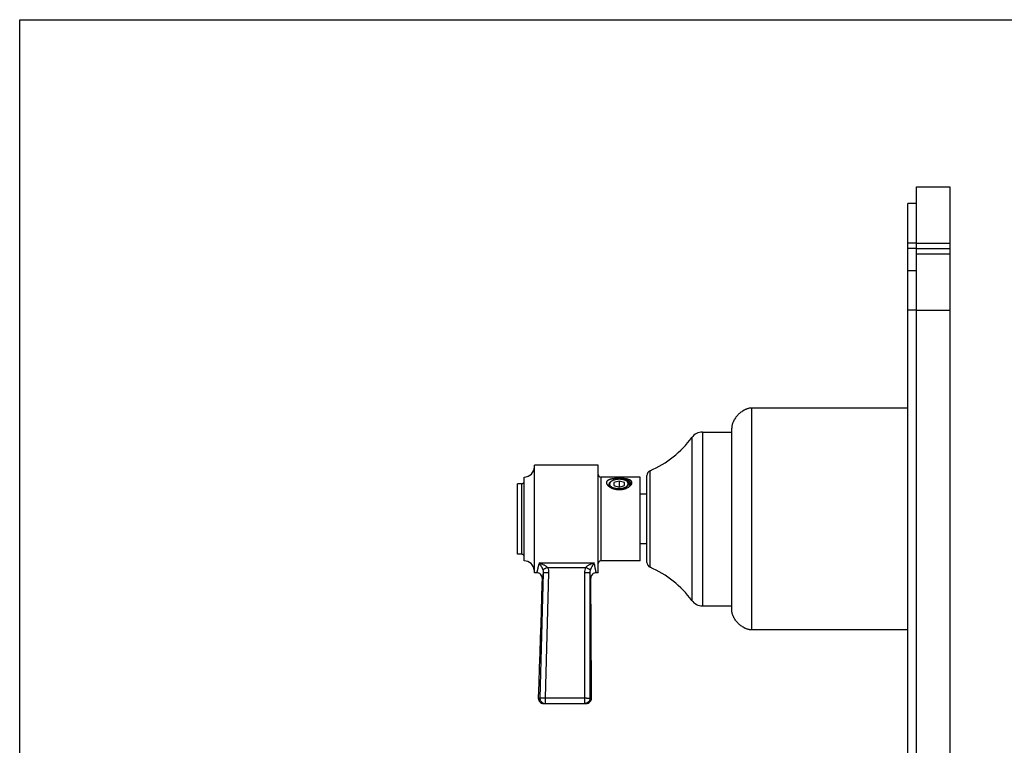
# Model space of a CAD drawing. Units: inches. Extents: x 0 to 11, y 0 to 8.5.
# Drawn here: x 0 to 5.5, y 4.4 to 8.5 of the extents above; entities that cross this region are included whole.
import ezdxf

# ---------------------------------------------------------------- set-up
doc = ezdxf.new("R2010")
doc.units = ezdxf.units.IN
doc.header["$LTSCALE"] = 0.605
doc.header["$MEASUREMENT"] = 0
doc.layers.get('0').update_dxf_attribs({"linetype": 'CONTINUOUS'})
doc.layers.add('ALL_ASSEMBLY_MEMBERS', color=7, linetype='CONTINUOUS')
doc.layers.add('ALL_FEATURES', color=7, linetype='CONTINUOUS')

msp = doc.modelspace()

# ---------------------------------------------------------------- linework, layer by layer
at = {"color": 7, "linetype": 'Continuous'}
for p, q in [((0, 0), (0, 8.5)), ((0, 8.5), (11, 8.5)), ((5.0088, 7.5663), (5.1963, 7.5663)), ((5.1963, 7.5663), (5.1963, 1.3788)), ((5.0088, 7.1913), (5.1963, 7.1913)), ((4.9616, 6.3301), (4.0901, 6.3301)), ((3.9776, 5.2025), (3.9776, 6.2176)), ((3.5035, 5.4677), (3.5035, 5.9524)), ((3.5035, 5.8488), (3.466, 5.8488)), ((3.5035, 5.5713), (3.466, 5.5713)), ((4.9616, 5.09), (4.0901, 5.09))]:
    msp.add_line(p, q, dxfattribs=at)
at = {"color": 9, "linetype": 'Continuous'}
for p, q in [((5.0088, 7.2513), (5.1963, 7.2513)), ((5.0088, 7.2213), (5.1963, 7.2213)), ((5.0088, 6.8763), (5.1963, 6.8763)), ((4.0901, 5.09), (4.0901, 6.3301)), ((3.7541, 6.165), (3.7541, 5.2551)), ((3.8146, 6.1957), (3.8146, 5.2244)), ((3.5217, 5.4401), (3.5217, 5.98))]:
    msp.add_line(p, q, dxfattribs=at)
at = {"color": 7, "linetype": 'Continuous'}
for centre, radius, start, end in [((3.2995, 6.4976), 0.5633, 293.2309, 323.8078), ((3.8146, 6.1207), 0.075, 90, 143.8078), ((3.5335, 5.9524), 0.03, 113.2309, 180), ((3.5335, 5.4677), 0.03, 180, 246.7691), ((3.2995, 4.9225), 0.5633, 36.1922, 66.7691), ((3.8146, 5.2994), 0.075, 216.1922, 270)]:
    msp.add_arc(centre, radius, start, end, dxfattribs=at)
for points in [[(4.0901, 6.3301), (4.0889, 6.3301), (4.0867, 6.3301), (4.0834, 6.3298), (4.0802, 6.3295), (4.0762, 6.3288), (4.0714, 6.3278), (4.0659, 6.3262), (4.0607, 6.3244), (4.0557, 6.3224), (4.0509, 6.3202), (4.0447, 6.317), (4.0374, 6.3126), (4.0291, 6.3068), (4.0213, 6.3005), (4.014, 6.2937), (4.0072, 6.2864), (4.0009, 6.2786), (3.9951, 6.2703), (3.9907, 6.263), (3.9875, 6.2568), (3.9853, 6.252), (3.9833, 6.247), (3.9815, 6.2417), (3.9799, 6.2362), (3.9789, 6.2315), (3.9782, 6.2275), (3.9779, 6.2243), (3.9776, 6.221), (3.9776, 6.2188), (3.9776, 6.2176)], [(4.0901, 5.09), (4.0889, 5.09), (4.0867, 5.09), (4.0834, 5.0903), (4.0802, 5.0907), (4.0762, 5.0913), (4.0714, 5.0923), (4.0659, 5.0939), (4.0607, 5.0957), (4.0557, 5.0977), (4.0509, 5.0999), (4.0447, 5.1031), (4.0374, 5.1075), (4.0291, 5.1133), (4.0213, 5.1197), (4.014, 5.1265), (4.0072, 5.1337), (4.0009, 5.1415), (3.9951, 5.1498), (3.9907, 5.1571), (3.9875, 5.1633), (3.9853, 5.1681), (3.9833, 5.1731), (3.9815, 5.1784), (3.9799, 5.1839), (3.9789, 5.1887), (3.9782, 5.1927), (3.9779, 5.1958), (3.9776, 5.1991), (3.9776, 5.2013), (3.9776, 5.2025)]]:
    msp.add_open_spline(points, degree=3, knots=[0, 0, 0, 0, 0.01988, 0.038906, 0.057235, 0.075009, 0.109304, 0.142309, 0.174359, 0.205653, 0.236346, 0.266572, 0.325997, 0.384469, 0.442369, 0.5, 0.557631, 0.615531, 0.674003, 0.733428, 0.763654, 0.794347, 0.825641, 0.857691, 0.890696, 0.924991, 0.942765, 0.961094, 0.98012, 1, 1, 1, 1], dxfattribs=at)
at = {"layer": 'ALL_ASSEMBLY_MEMBERS', "color": 7, "linetype": 'Continuous'}
for p, q in [((2.875, 5.4101), (2.875, 6.0101)), ((3.2312, 6.0101), (2.875, 6.0101)), ((3.2312, 5.4101), (3.2312, 6.0101)), ((2.8187, 5.4757), (2.8187, 5.9444)), ((3.466, 5.9444), (3.2462, 5.9444)), ((3.466, 5.4757), (3.466, 5.9444)), ((2.7812, 5.5132), (2.7812, 5.9069)), ((2.8037, 5.9069), (2.7812, 5.9069)), ((3.2964, 5.8892), (3.2945, 5.8915)), ((3.298, 5.8876), (3.2964, 5.8892)), ((3.3049, 5.9205), (3.3024, 5.9187)), ((3.349, 5.9218), (3.3197, 5.9134)), ((3.3197, 5.9134), (3.3197, 5.8965)), ((3.3197, 5.8965), (3.349, 5.888)), ((3.349, 5.9218), (3.349, 5.888)), ((3.3783, 5.9134), (3.349, 5.9218)), ((3.349, 5.888), (3.3783, 5.8965)), ((3.3783, 5.8965), (3.3783, 5.9134)), ((3.4046, 5.8906), (3.4088, 5.8939)), ((3.4089, 5.8956), (3.4067, 5.893)), ((3.4088, 5.8939), (3.4119, 5.8968)), ((2.8037, 5.5132), (2.7812, 5.5132)), ((3.466, 5.4757), (3.2462, 5.4757)), ((2.8882, 5.4101), (2.875, 5.4101)), ((3.2312, 5.4101), (3.2206, 5.4101)), ((2.927, 4.6788), (3.1643, 4.6788))]:
    msp.add_line(p, q, dxfattribs=at)
at = {"layer": 'ALL_ASSEMBLY_MEMBERS', "color": 9, "linetype": 'Continuous'}
for p, q in [((3.2462, 5.9444), (3.2462, 5.4757)), ((2.8037, 5.9069), (2.8037, 5.5132)), ((2.901, 5.4645), (3.2094, 5.4645)), ((2.9246, 5.4083), (2.9056, 4.7097)), ((2.9246, 5.4083), (2.9182, 5.3792)), ((2.9545, 5.4085), (2.9354, 4.7099)), ((2.9484, 5.4388), (3.1614, 5.4388)), ((3.1551, 5.41), (3.1558, 4.7099)), ((3.1906, 5.38), (3.185, 5.4091)), ((3.185, 5.4091), (3.1857, 4.709)), ((2.897, 4.7098), (2.9056, 4.7097)), ((2.9354, 4.7099), (2.9354, 4.6788)), ((2.9354, 4.7099), (3.1558, 4.7099)), ((3.1558, 4.7099), (3.1558, 4.6788)), ((3.1857, 4.709), (3.1943, 4.709))]:
    msp.add_line(p, q, dxfattribs=at)
at = {"layer": 'ALL_ASSEMBLY_MEMBERS', "color": 7, "linetype": 'Continuous'}
for points in [[(2.9182, 5.3792), (2.9172, 5.3434), (2.915, 5.2722), (2.9127, 5.1986), (2.9104, 5.1226), (2.9079, 5.044), (2.9053, 4.9631), (2.9026, 4.8797), (2.8998, 4.7938), (2.897, 4.7098)], [(3.1943, 4.709), (3.1937, 4.7932), (3.1932, 4.8793), (3.1927, 4.9629), (3.1922, 5.044), (3.1918, 5.1227), (3.1914, 5.1989), (3.191, 5.2727), (3.1907, 5.344), (3.1906, 5.38)]]:
    msp.add_lwpolyline(points, dxfattribs=at)
for centre, radius, start, end in [((2.8187, 6.0007), 0.0563, 270, 360), ((3.2462, 5.9594), 0.015, 180, 270), ((2.8037, 5.9219), 0.015, 270, 360), ((3.3343, 5.9483), 0.0707, 234.6482, 239.1174), ((3.3386, 5.9553), 0.0789, 239.0535, 241.8097), ((3.3171, 5.8997), 0.0183, 221.2511, 225.3981), ((3.3575, 5.8686), 0.0629, 54.7982, 58.8479), ((3.3625, 5.9501), 0.0728, 302.0465, 303.1522), ((3.3644, 5.9473), 0.0694, 303.1504, 305.3584), ((3.3426, 5.9782), 0.0976, 266.2961, 271.0714), ((2.8037, 5.4982), 0.015, 0, 90), ((2.8187, 5.4194), 0.0563, 5.5561, 90), ((3.2462, 5.4607), 0.015, 90, 180), ((2.8882, 5.3801), 0.03, 358.2978, 90.0002), ((3.2206, 5.3801), 0.03, 89.9998, 180.1986), ((2.927, 4.7088), 0.03, 178.1196, 270), ((3.1643, 4.7088), 0.03, 270, 0.3775)]:
    msp.add_arc(centre, radius, start, end, dxfattribs=at)
for points, knots in [([(3.349, 5.937), (3.3459, 5.937), (3.3398, 5.9369), (3.3306, 5.9365), (3.3218, 5.9358), (3.3147, 5.9349), (3.3092, 5.934), (3.3053, 5.9332), (3.3016, 5.9323), (3.2981, 5.9314), (3.2948, 5.9303), (3.2917, 5.9291), (3.2888, 5.9277), (3.2863, 5.9263), (3.284, 5.9247), (3.282, 5.9229), (3.2804, 5.921), (3.2791, 5.919), (3.2783, 5.9169), (3.2778, 5.9146), (3.2777, 5.9123), (3.278, 5.9099), (3.2787, 5.9074), (3.2798, 5.905), (3.2813, 5.9025), (3.2831, 5.9), (3.2853, 5.8976), (3.2877, 5.8952), (3.2904, 5.8928), (3.2924, 5.8914), (3.2934, 5.8906)], [0, 0, 0, 0, 0.085107, 0.169209, 0.25098, 0.329331, 0.366928, 0.403309, 0.438353, 0.471952, 0.504018, 0.534468, 0.563244, 0.590332, 0.615779, 0.639691, 0.662264, 0.683811, 0.704753, 0.72557, 0.746775, 0.768851, 0.792158, 0.81695, 0.843389, 0.871526, 0.901335, 0.932748, 0.965672, 1, 1, 1, 1]), ([(3.2922, 5.8961), (3.292, 5.897), (3.2916, 5.8987), (3.2917, 5.9013), (3.2922, 5.9039), (3.293, 5.9056), (3.2934, 5.9064)], [0, 0, 0, 0, 0.247489, 0.491285, 0.739578, 1, 1, 1, 1]), ([(3.2945, 5.8915), (3.294, 5.8922), (3.2931, 5.8937), (3.2925, 5.8953), (3.2922, 5.8961)], [0, 0, 0, 0, 0.514736, 1, 1, 1, 1]), ([(3.3068, 5.888), (3.3062, 5.8883), (3.3051, 5.889), (3.3035, 5.8899), (3.302, 5.891), (3.3006, 5.892), (3.2993, 5.8931), (3.2981, 5.8942), (3.2971, 5.8954), (3.2962, 5.8965), (3.2954, 5.8977), (3.2947, 5.8989), (3.2942, 5.9002), (3.2938, 5.9014), (3.2935, 5.9026), (3.2933, 5.9039), (3.2933, 5.9051), (3.2934, 5.906), (3.2935, 5.9064)], [0, 0, 0, 0, 0.080994, 0.159111, 0.234298, 0.306536, 0.375878, 0.44241, 0.506252, 0.567562, 0.626537, 0.68342, 0.738507, 0.792135, 0.844681, 0.896554, 0.948182, 1, 1, 1, 1]), ([(3.2935, 5.9064), (3.2935, 5.9067), (3.2936, 5.9072), (3.2938, 5.908), (3.2941, 5.9089), (3.2945, 5.91), (3.2952, 5.9113), (3.2962, 5.9129), (3.2975, 5.9144), (3.2989, 5.9159), (3.3006, 5.9174), (3.3018, 5.9183), (3.3024, 5.9187)], [0, 0, 0, 0, 0.053424, 0.107444, 0.162232, 0.217951, 0.332712, 0.452817, 0.579086, 0.712122, 0.852346, 1, 1, 1, 1]), ([(3.2959, 5.9098), (3.2957, 5.9094), (3.2954, 5.9084), (3.2951, 5.907), (3.295, 5.9055), (3.295, 5.9041), (3.2952, 5.9026), (3.2955, 5.9012), (3.296, 5.8997), (3.2966, 5.8983), (3.2974, 5.8969), (3.2983, 5.8955), (3.2994, 5.8942), (3.3006, 5.8929), (3.302, 5.8916), (3.3035, 5.8904), (3.3051, 5.8892), (3.3062, 5.8884), (3.3068, 5.888)], [0, 0, 0, 0, 0.05651, 0.111927, 0.16669, 0.221259, 0.276104, 0.331684, 0.38843, 0.446737, 0.506952, 0.569366, 0.634216, 0.701693, 0.771941, 0.845065, 0.921094, 1, 1, 1, 1]), ([(3.3049, 5.9205), (3.3044, 5.9201), (3.3033, 5.9193), (3.3018, 5.9181), (3.3004, 5.9168), (3.2992, 5.9154), (3.2982, 5.9141), (3.2973, 5.9127), (3.2965, 5.9113), (3.2961, 5.9103), (3.2959, 5.9098)], [0, 0, 0, 0, 0.142846, 0.280161, 0.412053, 0.538707, 0.660404, 0.777516, 0.89052, 1, 1, 1, 1]), ([(3.3033, 5.8876), (3.303, 5.888), (3.3025, 5.8887), (3.3017, 5.8897), (3.3012, 5.8908), (3.3009, 5.8915), (3.3007, 5.8919)], [0, 0, 0, 0, 0.266288, 0.520753, 0.764767, 1, 1, 1, 1]), ([(3.3013, 5.8857), (3.303, 5.8848), (3.3065, 5.8831), (3.312, 5.8808), (3.3178, 5.8789), (3.3237, 5.8772), (3.3299, 5.8759), (3.3362, 5.875), (3.3426, 5.8744), (3.3469, 5.8743), (3.349, 5.8743)], [0, 0, 0, 0, 0.116549, 0.236614, 0.35956, 0.484887, 0.612127, 0.740793, 0.87029, 1, 1, 1, 1]), ([(3.3976, 5.9026), (3.3975, 5.9022), (3.3974, 5.9015), (3.3971, 5.9003), (3.3967, 5.8992), (3.3962, 5.8981), (3.3956, 5.897), (3.3948, 5.8955), (3.3938, 5.8941), (3.3926, 5.8927), (3.3913, 5.8914), (3.3899, 5.89), (3.3884, 5.8888), (3.3868, 5.8875), (3.3846, 5.886), (3.3817, 5.8843), (3.3786, 5.8828), (3.3753, 5.8814), (3.3718, 5.8801), (3.3682, 5.879), (3.3644, 5.878), (3.3606, 5.8772), (3.3566, 5.8765), (3.3526, 5.876), (3.3486, 5.8757), (3.3446, 5.8755), (3.3406, 5.8755), (3.3367, 5.8757), (3.3329, 5.876), (3.3291, 5.8765), (3.3261, 5.877), (3.3238, 5.8775), (3.3215, 5.878), (3.3193, 5.8786), (3.3172, 5.8793), (3.3157, 5.8798), (3.3143, 5.8804), (3.3129, 5.881), (3.3116, 5.8816), (3.3103, 5.8823), (3.3091, 5.883), (3.308, 5.8837), (3.3069, 5.8844), (3.306, 5.8851), (3.305, 5.8859), (3.3045, 5.8864), (3.3042, 5.8867)], [0, 0, 0, 0, 0.010866, 0.021867, 0.033037, 0.044404, 0.055998, 0.067845, 0.092383, 0.105121, 0.118185, 0.145326, 0.159419, 0.173861, 0.203782, 0.235057, 0.26762, 0.301375, 0.336206, 0.371975, 0.408529, 0.445704, 0.483322, 0.521201, 0.55915, 0.596979, 0.634495, 0.671505, 0.707825, 0.743271, 0.777673, 0.794433, 0.810873, 0.842718, 0.858094, 0.873085, 0.887679, 0.901865, 0.915633, 0.928976, 0.941888, 0.954368, 0.966414, 0.97803, 0.989222, 1, 1, 1, 1]), ([(3.39, 5.9225), (3.3894, 5.9229), (3.388, 5.9236), (3.3858, 5.9247), (3.3835, 5.9257), (3.381, 5.9267), (3.3785, 5.9275), (3.3759, 5.9283), (3.3732, 5.9291), (3.3704, 5.9297), (3.3676, 5.9303), (3.3647, 5.9308), (3.3617, 5.9312), (3.3587, 5.9315), (3.3557, 5.9317), (3.3516, 5.9319), (3.3465, 5.9319), (3.3414, 5.9317), (3.3374, 5.9313), (3.3344, 5.9309), (3.3315, 5.9305), (3.3286, 5.9299), (3.3258, 5.9293), (3.3231, 5.9286), (3.3204, 5.9278), (3.3179, 5.927), (3.3154, 5.9261), (3.3131, 5.9251), (3.3108, 5.924), (3.3087, 5.9229), (3.3068, 5.9218), (3.3055, 5.9209), (3.3049, 5.9205)], [0, 0, 0, 0, 0.0265, 0.053957, 0.082324, 0.111554, 0.141603, 0.172419, 0.203943, 0.236107, 0.268843, 0.302078, 0.335736, 0.369739, 0.404007, 0.438457, 0.507564, 0.5764, 0.610513, 0.644311, 0.677715, 0.710648, 0.743036, 0.774809, 0.8059, 0.836247, 0.865793, 0.894488, 0.922287, 0.949156, 0.975065, 1, 1, 1, 1]), ([(3.3068, 5.888), (3.3078, 5.8875), (3.3099, 5.8866), (3.3132, 5.8853), (3.3167, 5.8842), (3.3204, 5.8832), (3.3242, 5.8823), (3.3281, 5.8816), (3.3322, 5.8811), (3.3349, 5.8809), (3.3363, 5.8808)], [0, 0, 0, 0, 0.111179, 0.227159, 0.347574, 0.472042, 0.600084, 0.731164, 0.864686, 1, 1, 1, 1]), ([(3.3444, 5.8806), (3.346, 5.8805), (3.3492, 5.8805), (3.354, 5.8806), (3.3587, 5.881), (3.3626, 5.8814), (3.3656, 5.882), (3.3678, 5.8824), (3.37, 5.8829), (3.3722, 5.8834), (3.3742, 5.884), (3.3763, 5.8847), (3.3782, 5.8853), (3.3801, 5.8861), (3.3819, 5.8869), (3.3836, 5.8877), (3.3853, 5.8886), (3.3868, 5.8895), (3.3883, 5.8904), (3.3897, 5.8914), (3.391, 5.8924), (3.3921, 5.8935), (3.3932, 5.8945), (3.3942, 5.8956), (3.395, 5.8968), (3.3958, 5.8979), (3.3964, 5.8991), (3.3969, 5.9002), (3.3973, 5.9014), (3.3975, 5.9022), (3.3976, 5.9026)], [0, 0, 0, 0, 0.077967, 0.155919, 0.233278, 0.309503, 0.347024, 0.384064, 0.420561, 0.456457, 0.491693, 0.526219, 0.559984, 0.592942, 0.625054, 0.656284, 0.686602, 0.715986, 0.744421, 0.771899, 0.798422, 0.824, 0.848657, 0.872426, 0.895353, 0.9175, 0.93894, 0.959767, 0.980084, 1, 1, 1, 1]), ([(3.4166, 5.9024), (3.4175, 5.9037), (3.4186, 5.9058), (3.4196, 5.9086), (3.4201, 5.9107), (3.4203, 5.9127), (3.4202, 5.9147), (3.4198, 5.9166), (3.4191, 5.9184), (3.4182, 5.9201), (3.417, 5.9218), (3.4155, 5.9233), (3.4132, 5.9253), (3.4105, 5.9271), (3.4074, 5.9286), (3.404, 5.93), (3.3993, 5.9316), (3.3943, 5.9329), (3.39, 5.9337), (3.3854, 5.9345), (3.3795, 5.9354), (3.3722, 5.9361), (3.3646, 5.9366), (3.3568, 5.9369), (3.3516, 5.937), (3.349, 5.937)], [0, 0, 0, 0, 0.051907, 0.075866, 0.09866, 0.1205, 0.141664, 0.162506, 0.183396, 0.204683, 0.226689, 0.249683, 0.27386, 0.326175, 0.354471, 0.384195, 0.447767, 0.516484, 0.552605, 0.589786, 0.666971, 0.747366, 0.830257, 0.914793, 1, 1, 1, 1]), ([(3.4029, 5.8986), (3.4031, 5.8995), (3.4033, 5.9012), (3.4034, 5.9039), (3.4032, 5.9065), (3.4027, 5.9091), (3.4019, 5.9117), (3.4008, 5.9142), (3.3994, 5.9167), (3.3971, 5.92), (3.3936, 5.9239), (3.3885, 5.9282), (3.3825, 5.932), (3.3782, 5.9343), (3.376, 5.9353)], [0, 0, 0, 0, 0.053999, 0.107447, 0.160872, 0.214778, 0.269622, 0.325802, 0.383649, 0.443415, 0.569256, 0.704197, 0.848154, 1, 1, 1, 1]), ([(3.376, 5.9353), (3.3786, 5.9347), (3.3837, 5.9333), (3.3909, 5.9306), (3.3973, 5.9274), (3.4019, 5.9243), (3.405, 5.9217), (3.4076, 5.9191), (3.4098, 5.9162), (3.4113, 5.9132), (3.4121, 5.911), (3.4126, 5.9087), (3.4127, 5.9072), (3.4127, 5.9065)], [0, 0, 0, 0, 0.163729, 0.317777, 0.460098, 0.589819, 0.649946, 0.706989, 0.812389, 0.861504, 0.908766, 0.95472, 1, 1, 1, 1]), ([(3.376, 5.9353), (3.3785, 5.9346), (3.3833, 5.933), (3.39, 5.9301), (3.3961, 5.9268), (3.4013, 5.9231), (3.405, 5.9197), (3.4075, 5.9168), (3.409, 5.9146), (3.4103, 5.9124), (3.4113, 5.9101), (3.4121, 5.9079), (3.4124, 5.9063), (3.4125, 5.9055)], [0, 0, 0, 0, 0.156407, 0.305197, 0.444663, 0.574041, 0.693188, 0.749123, 0.802783, 0.854377, 0.904202, 0.952608, 1, 1, 1, 1]), ([(3.3976, 5.9026), (3.3978, 5.903), (3.3981, 5.9039), (3.3985, 5.9052), (3.3988, 5.9065), (3.3989, 5.9078), (3.3988, 5.9091), (3.3987, 5.9104), (3.3984, 5.9117), (3.3979, 5.9129), (3.3974, 5.9142), (3.3967, 5.9155), (3.3959, 5.9167), (3.3949, 5.9179), (3.3939, 5.9191), (3.3927, 5.9203), (3.3914, 5.9214), (3.3905, 5.9221), (3.39, 5.9225)], [0, 0, 0, 0, 0.0593, 0.117158, 0.173985, 0.230233, 0.286358, 0.342812, 0.400029, 0.458407, 0.518305, 0.580031, 0.643847, 0.709959, 0.778529, 0.849684, 0.923504, 1, 1, 1, 1]), ([(3.3917, 5.8833), (3.3933, 5.884), (3.3966, 5.8856), (3.3997, 5.8874), (3.4012, 5.8884)], [0, 0, 0, 0, 0.508669, 1, 1, 1, 1]), ([(3.3938, 5.92), (3.3949, 5.9192), (3.3971, 5.9176), (3.3996, 5.9153), (3.4014, 5.9135), (3.403, 5.9116), (3.4045, 5.9097), (3.4058, 5.9077), (3.4067, 5.9062), (3.4075, 5.9047), (3.4081, 5.9031), (3.4087, 5.9016), (3.4091, 5.9001), (3.4095, 5.8985), (3.4096, 5.8975), (3.4097, 5.8969)], [0, 0, 0, 0, 0.14482, 0.28327, 0.350145, 0.415476, 0.541639, 0.602642, 0.662354, 0.720875, 0.778319, 0.834808, 0.890483, 0.945497, 1, 1, 1, 1]), ([(3.4067, 5.893), (3.4064, 5.8927), (3.405, 5.8913), (3.4035, 5.89), (3.4024, 5.8891)], [0, 0, 0, 0, 0.241457, 1, 1, 1, 1]), ([(3.4118, 5.9011), (3.4114, 5.9001), (3.4106, 5.8982), (3.4095, 5.8965), (3.4089, 5.8956)], [0, 0, 0, 0, 0.486468, 1, 1, 1, 1]), ([(3.4127, 5.9065), (3.4127, 5.9056), (3.4125, 5.9037), (3.4121, 5.902), (3.4118, 5.9011)], [0, 0, 0, 0, 0.4946, 1, 1, 1, 1]), ([(3.4119, 5.8968), (3.4128, 5.8977), (3.4144, 5.8995), (3.4159, 5.9014), (3.4166, 5.9024)], [0, 0, 0, 0, 0.516285, 1, 1, 1, 1]), ([(3.349, 5.8743), (3.3528, 5.8743), (3.3602, 5.8747), (3.3695, 5.8761), (3.3766, 5.8778), (3.3835, 5.8799), (3.3885, 5.8818), (3.3917, 5.8833)], [0, 0, 0, 0, 0.25687, 0.511368, 0.636658, 0.760122, 1, 1, 1, 1])]:
    msp.add_open_spline(points, degree=3, knots=knots, dxfattribs=at)
msp.add_open_spline([(3.3976, 5.9026), (3.3976, 5.9026), (3.3976, 5.9026), (3.3976, 5.9026)], degree=3, dxfattribs=at)
at = {"layer": 'ALL_ASSEMBLY_MEMBERS', "color": 9, "linetype": 'Continuous'}
for points, knots in [([(2.901, 5.4645), (2.9001, 5.4603), (2.8988, 5.4543), (2.897, 5.4465), (2.8958, 5.4413), (2.8947, 5.4364), (2.8936, 5.4319), (2.8926, 5.4278), (2.8918, 5.4242), (2.891, 5.4209), (2.8904, 5.4185), (2.8899, 5.4167), (2.8896, 5.4156), (2.8894, 5.4145), (2.8891, 5.4136), (2.8889, 5.4128), (2.8888, 5.4121), (2.8886, 5.4115), (2.8885, 5.4112), (2.8885, 5.4109), (2.8884, 5.4107), (2.8884, 5.4106), (2.8883, 5.4104), (2.8883, 5.4103), (2.8883, 5.4102), (2.8883, 5.4101), (2.8883, 5.4101), (2.8882, 5.4101), (2.8882, 5.4101), (2.8882, 5.4101), (2.8882, 5.4101), (2.8882, 5.4101)], [0, 0, 0, 0, 0.227058, 0.330689, 0.427438, 0.517105, 0.599538, 0.674601, 0.742161, 0.802084, 0.854267, 0.877424, 0.898609, 0.91781, 0.935015, 0.950211, 0.963394, 0.97456, 0.979385, 0.983705, 0.987518, 0.990825, 0.993624, 0.995916, 0.9977, 0.998402, 0.998976, 0.999423, 0.999743, 0.999935, 1, 1, 1, 1]), ([(2.901, 5.4645), (2.9031, 5.4638), (2.9073, 5.4625), (2.9135, 5.4602), (2.9197, 5.4577), (2.9259, 5.4548), (2.9319, 5.4516), (2.9378, 5.4479), (2.9434, 5.4438), (2.9468, 5.4406), (2.9484, 5.4388)], [0, 0, 0, 0, 0.120519, 0.242409, 0.365595, 0.49005, 0.615775, 0.742755, 0.870959, 1, 1, 1, 1]), ([(2.901, 5.4645), (2.9029, 5.4619), (2.9056, 5.4578), (2.9091, 5.4522), (2.9118, 5.4477), (2.9145, 5.4429), (2.9167, 5.4387), (2.9184, 5.4351), (2.9202, 5.4312), (2.9214, 5.4282), (2.9221, 5.4261)], [0, 0, 0, 0, 0.217634, 0.332704, 0.452495, 0.57781, 0.709755, 0.778677, 0.84993, 1, 1, 1, 1]), ([(3.2094, 5.4645), (3.2073, 5.4638), (3.203, 5.4625), (3.1967, 5.4603), (3.1904, 5.4577), (3.1842, 5.4548), (3.1781, 5.4516), (3.1721, 5.448), (3.1665, 5.4438), (3.163, 5.4406), (3.1614, 5.4388)], [0, 0, 0, 0, 0.12066, 0.242639, 0.365869, 0.490325, 0.616017, 0.742934, 0.871052, 1, 1, 1, 1]), ([(3.2094, 5.4645), (3.2075, 5.4619), (3.2047, 5.4578), (3.201, 5.4522), (3.1983, 5.4476), (3.1955, 5.4428), (3.1932, 5.4386), (3.1915, 5.435), (3.1897, 5.4311), (3.1884, 5.428), (3.1877, 5.4259)], [0, 0, 0, 0, 0.21825, 0.333436, 0.45323, 0.578446, 0.710206, 0.779014, 0.850148, 1, 1, 1, 1]), ([(3.2206, 5.4101), (3.2206, 5.4101), (3.2206, 5.4101), (3.2206, 5.4101), (3.2206, 5.4101), (3.2206, 5.4101), (3.2206, 5.4101), (3.2206, 5.4102), (3.2206, 5.4103), (3.2205, 5.4104), (3.2205, 5.4106), (3.2205, 5.4107), (3.2204, 5.4109), (3.2204, 5.4112), (3.2203, 5.4115), (3.2202, 5.4121), (3.22, 5.4128), (3.2198, 5.4136), (3.2196, 5.4145), (3.2194, 5.4156), (3.2191, 5.4167), (3.2187, 5.4185), (3.2182, 5.4209), (3.2175, 5.4242), (3.2167, 5.4278), (3.2159, 5.4319), (3.2149, 5.4364), (3.2139, 5.4413), (3.2129, 5.4465), (3.2113, 5.4543), (3.2102, 5.4603), (3.2094, 5.4645)], [0, 0, 0, 0, 0.000065, 0.000257, 0.000575, 0.001021, 0.001594, 0.002293, 0.004073, 0.006359, 0.009153, 0.012452, 0.016258, 0.020569, 0.025386, 0.036533, 0.049698, 0.064873, 0.082049, 0.101216, 0.122366, 0.145489, 0.197616, 0.257496, 0.32501, 0.40004, 0.482458, 0.57212, 0.668886, 0.772593, 1, 1, 1, 1]), ([(2.9484, 5.4388), (2.9455, 5.4375), (2.9412, 5.4355), (2.9357, 5.433), (2.932, 5.4312), (2.9288, 5.4296), (2.926, 5.4282), (2.9241, 5.4272), (2.9228, 5.4265), (2.9223, 5.4262), (2.9221, 5.4261)], [0, 0, 0, 0, 0.327866, 0.481683, 0.62318, 0.748754, 0.855237, 0.939733, 0.973024, 1, 1, 1, 1]), ([(2.9221, 5.4261), (2.9231, 5.4233), (2.9245, 5.4174), (2.9248, 5.4113), (2.9246, 5.4083)], [0, 0, 0, 0, 0.500201, 1, 1, 1, 1]), ([(2.9545, 5.4085), (2.9526, 5.4085), (2.949, 5.4086), (2.9437, 5.4087), (2.9395, 5.4087), (2.9364, 5.4087), (2.9342, 5.4087), (2.9323, 5.4087), (2.9305, 5.4087), (2.929, 5.4086), (2.9276, 5.4086), (2.9267, 5.4086), (2.926, 5.4085), (2.9256, 5.4085), (2.9253, 5.4084), (2.925, 5.4084), (2.9248, 5.4084), (2.9246, 5.4083), (2.9246, 5.4083)], [0, 0, 0, 0, 0.185229, 0.364365, 0.530727, 0.607371, 0.67879, 0.744379, 0.803536, 0.855745, 0.900604, 0.937718, 0.953262, 0.966761, 0.978196, 0.98755, 0.994815, 1, 1, 1, 1]), ([(2.9484, 5.4388), (2.9505, 5.4341), (2.9537, 5.4241), (2.9546, 5.4137), (2.9545, 5.4085)], [0, 0, 0, 0, 0.499937, 1, 1, 1, 1]), ([(3.1614, 5.4388), (3.1593, 5.4343), (3.1562, 5.4249), (3.1551, 5.415), (3.1551, 5.41)], [0, 0, 0, 0, 0.499998, 1, 1, 1, 1]), ([(3.185, 5.4091), (3.185, 5.4091), (3.1848, 5.4091), (3.1846, 5.4092), (3.1844, 5.4092), (3.184, 5.4093), (3.1836, 5.4093), (3.183, 5.4094), (3.182, 5.4094), (3.1807, 5.4095), (3.1791, 5.4096), (3.1773, 5.4097), (3.1754, 5.4097), (3.1732, 5.4098), (3.1701, 5.4099), (3.1659, 5.41), (3.1606, 5.41), (3.157, 5.41), (3.1551, 5.41)], [0, 0, 0, 0, 0.005184, 0.012449, 0.021804, 0.03324, 0.046741, 0.062287, 0.099408, 0.144274, 0.196492, 0.255658, 0.321255, 0.392681, 0.469331, 0.635694, 0.814813, 1, 1, 1, 1]), ([(3.1877, 5.4259), (3.1875, 5.4261), (3.187, 5.4264), (3.1857, 5.427), (3.1838, 5.4281), (3.1811, 5.4295), (3.1778, 5.4311), (3.1741, 5.4329), (3.1686, 5.4355), (3.1643, 5.4375), (3.1614, 5.4388)], [0, 0, 0, 0, 0.026305, 0.05903, 0.142714, 0.248802, 0.374361, 0.51617, 0.670557, 1, 1, 1, 1]), ([(3.1877, 5.4259), (3.1867, 5.4233), (3.1853, 5.4177), (3.1849, 5.4119), (3.185, 5.4091)], [0, 0, 0, 0, 0.500179, 1, 1, 1, 1]), ([(2.9056, 4.7097), (2.9055, 4.7077), (2.9058, 4.7037), (2.9074, 4.6979), (2.9097, 4.6934), (2.912, 4.6902), (2.9146, 4.6871), (2.9184, 4.6839), (2.9228, 4.6815), (2.9266, 4.6801), (2.9304, 4.6791), (2.9334, 4.6788), (2.9354, 4.6788)], [0, 0, 0, 0, 0.125197, 0.250638, 0.37578, 0.438375, 0.50096, 0.625841, 0.750561, 0.813049, 0.875593, 1, 1, 1, 1]), ([(2.9056, 4.7097), (2.9057, 4.7098), (2.9058, 4.7098), (2.9062, 4.7098), (2.9068, 4.7099), (2.9077, 4.71), (2.9088, 4.71), (2.9102, 4.7101), (2.9118, 4.7101), (2.9135, 4.7101), (2.9162, 4.7101), (2.92, 4.7101), (2.9248, 4.7101), (2.93, 4.71), (2.9336, 4.7099), (2.9354, 4.7099)], [0, 0, 0, 0, 0.006222, 0.014473, 0.037029, 0.067536, 0.105796, 0.151479, 0.204199, 0.263563, 0.32907, 0.476195, 0.640757, 0.81748, 1, 1, 1, 1]), ([(3.1558, 4.7099), (3.1577, 4.7099), (3.1612, 4.7099), (3.1664, 4.7098), (3.1713, 4.7097), (3.1751, 4.7096), (3.1778, 4.7096), (3.1795, 4.7095), (3.1811, 4.7094), (3.1825, 4.7093), (3.1836, 4.7092), (3.1845, 4.7092), (3.1851, 4.7091), (3.1855, 4.709), (3.1856, 4.709), (3.1857, 4.709)], [0, 0, 0, 0, 0.182473, 0.359175, 0.523734, 0.670869, 0.736384, 0.795757, 0.848487, 0.894179, 0.932447, 0.962962, 0.985524, 0.993777, 1, 1, 1, 1]), ([(3.1857, 4.709), (3.1857, 4.707), (3.1854, 4.704), (3.1845, 4.7002), (3.1835, 4.6974), (3.1822, 4.6947), (3.1802, 4.6913), (3.1771, 4.6875), (3.1733, 4.6844), (3.17, 4.6823), (3.1673, 4.6811), (3.1645, 4.6801), (3.1607, 4.6791), (3.1578, 4.6788), (3.1558, 4.6788)], [0, 0, 0, 0, 0.125181, 0.187967, 0.250689, 0.313343, 0.375948, 0.500934, 0.625778, 0.688211, 0.750632, 0.813072, 0.875534, 1, 1, 1, 1])]:
    msp.add_open_spline(points, degree=3, knots=knots, dxfattribs=at)
at = {"layer": 'ALL_FEATURES', "color": 7, "linetype": 'Continuous'}
for p, q in [((5.0088, 1.3788), (5.0088, 7.5663)), ((5.0088, 7.5663), (5.1963, 7.5663)), ((4.9616, 1.4726), (4.9616, 7.4726)), ((5.0088, 7.4726), (4.9616, 7.4726)), ((5.0088, 7.1913), (5.1963, 7.1913)), ((5.0088, 7.0976), (4.9616, 7.0976)), ((3.8146, 6.1957), (3.9776, 6.1957)), ((3.8146, 5.2244), (3.9776, 5.2244))]:
    msp.add_line(p, q, dxfattribs=at)
at = {"layer": 'ALL_FEATURES', "color": 9, "linetype": 'Continuous'}
for p, q in [((5.0088, 7.2513), (4.9616, 7.2513)), ((5.0088, 7.2213), (4.9616, 7.2213)), ((5.0088, 6.8763), (4.9616, 6.8763))]:
    msp.add_line(p, q, dxfattribs=at)

doc.saveas('drawing.dxf')
